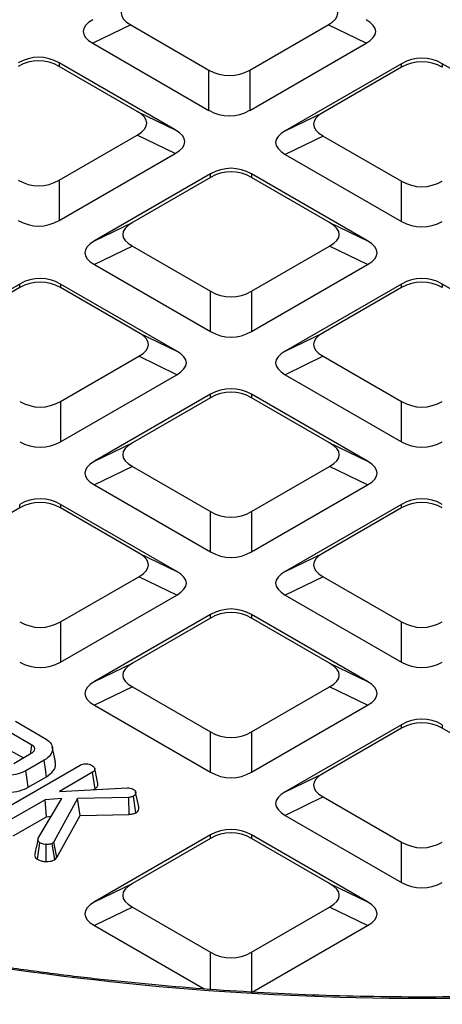
# Model space of a CAD drawing. Units: millimetres. Extents: x -32 to 954, y 0 to 291.
# Drawn here: x 308 to 323, y 149 to 184 of the extents above; entities that cross this region are included whole.
import ezdxf

# ---------------------------------------------------------------- set-up
doc = ezdxf.new("R2010")
doc.units = ezdxf.units.MM

msp = doc.modelspace()

# ---------------------------------------------------------------- linework, layer by layer
at = {"color": 7, "linetype": 'Continuous', "lineweight": 25}
for p, q in [((312.116, 183.802), (310.767, 183.149)), ((312.116, 183.802), (314.897, 182.196)), ((316.352, 182.196), (319.133, 183.802)), ((320.482, 183.149), (319.133, 183.802)), ((310.767, 183.149), (314.897, 180.764)), ((316.352, 180.764), (320.482, 183.149)), ((313.693, 180.069), (309.563, 182.454)), ((309.563, 182.454), (309.563, 182.328)), ((312.345, 180.723), (309.563, 182.328)), ((314.897, 180.764), (314.897, 182.196)), ((316.352, 182.196), (316.352, 180.764)), ((321.74, 182.422), (317.611, 180.038)), ((321.74, 182.297), (318.959, 180.691)), ((321.74, 182.297), (321.74, 182.422)), ((327.325, 180.038), (323.195, 182.422)), ((323.195, 182.422), (323.195, 182.297)), ((312.345, 180.723), (313.693, 180.069)), ((317.611, 180.038), (318.959, 180.691)), ((309.563, 178.277), (312.345, 179.883)), ((313.693, 179.23), (312.345, 179.883)), ((318.959, 179.851), (317.611, 179.198)), ((318.959, 179.851), (321.74, 178.246)), ((309.563, 176.846), (313.693, 179.23)), ((317.611, 179.198), (321.74, 176.814)), ((309.563, 178.277), (309.563, 176.846)), ((314.952, 178.503), (310.822, 176.119)), ((314.952, 178.378), (312.171, 176.772)), ((314.952, 178.378), (314.952, 178.503)), ((320.537, 176.119), (316.407, 178.503)), ((316.407, 178.503), (316.407, 178.378)), ((319.188, 176.772), (316.407, 178.378)), ((321.74, 176.814), (321.74, 178.246)), ((310.822, 176.119), (312.171, 176.772)), ((319.188, 176.772), (320.537, 176.119)), ((312.171, 175.933), (310.822, 175.279)), ((312.171, 175.933), (314.952, 174.327)), ((316.407, 174.327), (319.188, 175.933)), ((320.537, 175.279), (319.188, 175.933)), ((310.822, 175.279), (314.952, 172.895)), ((316.407, 172.895), (320.537, 175.279)), ((308.164, 174.584), (304.034, 172.2)), ((308.164, 174.459), (305.382, 172.853)), ((308.164, 174.459), (308.164, 174.584)), ((313.748, 172.2), (309.619, 174.584)), ((309.619, 174.584), (309.619, 174.459)), ((312.4, 172.853), (309.619, 174.459)), ((321.74, 174.584), (317.611, 172.2)), ((321.74, 174.459), (318.959, 172.853)), ((321.74, 174.459), (321.74, 174.584)), ((327.325, 172.2), (323.195, 174.584)), ((323.195, 174.584), (323.195, 174.459)), ((314.952, 172.895), (314.952, 174.327)), ((316.407, 174.327), (316.407, 172.895)), ((312.4, 172.853), (313.748, 172.2)), ((317.611, 172.2), (318.959, 172.853)), ((309.619, 170.408), (312.4, 172.014)), ((313.748, 171.361), (312.4, 172.014)), ((318.959, 172.014), (317.611, 171.361)), ((318.959, 172.014), (321.74, 170.408)), ((309.619, 168.976), (313.748, 171.361)), ((317.611, 171.361), (321.74, 168.976)), ((314.952, 170.666), (310.822, 168.281)), ((314.952, 170.54), (314.952, 170.666)), ((320.537, 168.281), (316.407, 170.666)), ((316.407, 170.666), (316.407, 170.54)), ((309.619, 170.408), (309.619, 168.976)), ((314.952, 170.54), (312.171, 168.935)), ((319.188, 168.935), (316.407, 170.54)), ((321.74, 168.976), (321.74, 170.408)), ((310.822, 168.281), (312.171, 168.935)), ((319.188, 168.935), (320.537, 168.281)), ((312.171, 168.095), (310.822, 167.442)), ((312.171, 168.095), (314.952, 166.489)), ((316.407, 166.489), (319.188, 168.095)), ((320.537, 167.442), (319.188, 168.095)), ((310.822, 167.442), (314.952, 165.058)), ((316.407, 165.058), (320.537, 167.442)), ((308.164, 166.622), (308.164, 166.747)), ((313.748, 164.363), (309.619, 166.747)), ((309.619, 166.747), (309.619, 166.622)), ((321.74, 166.747), (317.611, 164.363)), ((321.74, 166.622), (321.74, 166.747)), ((308.164, 166.622), (305.382, 165.016)), ((312.4, 165.016), (309.619, 166.622)), ((314.952, 165.058), (314.952, 166.489)), ((316.407, 166.489), (316.407, 165.058)), ((321.74, 166.622), (318.959, 165.016)), ((312.4, 165.016), (313.748, 164.363)), ((317.611, 164.363), (318.959, 165.016)), ((309.619, 162.57), (312.4, 164.176)), ((313.748, 163.523), (312.4, 164.176)), ((318.959, 164.176), (317.611, 163.523)), ((318.959, 164.176), (321.74, 162.57)), ((309.619, 161.139), (313.748, 163.523)), ((317.611, 163.523), (321.74, 161.139)), ((309.619, 162.57), (309.619, 161.139)), ((314.952, 162.828), (310.822, 160.444)), ((314.952, 162.703), (312.171, 161.097)), ((314.952, 162.703), (314.952, 162.828)), ((320.537, 160.444), (316.407, 162.828)), ((316.407, 162.828), (316.407, 162.703)), ((319.188, 161.097), (316.407, 162.703)), ((321.74, 161.139), (321.74, 162.57)), ((310.822, 160.444), (312.171, 161.097)), ((319.188, 161.097), (320.537, 160.444)), ((312.171, 160.258), (310.822, 159.604)), ((312.171, 160.258), (314.952, 158.652)), ((316.407, 158.652), (319.188, 160.258)), ((320.537, 159.604), (319.188, 160.258)), ((310.822, 159.604), (314.952, 157.22)), ((316.407, 157.22), (320.537, 159.604)), ((308.019, 159.031), (309.05, 158.436)), ((321.74, 158.909), (317.611, 156.525)), ((321.74, 158.784), (318.959, 157.178)), ((321.74, 158.784), (321.74, 158.909)), ((323.195, 158.909), (323.195, 158.784)), ((325.977, 157.178), (323.195, 158.784)), ((308.601, 158.185), (307.828, 158.631)), ((314.952, 157.22), (314.952, 158.652)), ((316.407, 158.652), (316.407, 157.22)), ((307.828, 157.997), (308.294, 157.728)), ((307.96, 157.536), (308.578, 157.892)), ((309.034, 157.646), (308.387, 157.272)), ((307.411, 155.796), (310.316, 157.473)), ((310.948, 156.821), (310.832, 157.353)), ((308.469, 156.685), (309.118, 157.06)), ((310.759, 157.219), (309.578, 156.537)), ((310.843, 156.634), (310.759, 157.219)), ((317.611, 156.525), (318.959, 157.178)), ((309.578, 156.537), (312.001, 156.666)), ((310.787, 156.602), (310.843, 156.634)), ((309.066, 156.242), (307.851, 155.541)), ((308.825, 154.874), (309.658, 156.286)), ((309.658, 156.286), (309.066, 156.242)), ((309.12, 155.639), (309.066, 156.242)), ((310.223, 156.283), (309.38, 154.749)), ((312.046, 156.326), (310.223, 156.283)), ((310.309, 155.679), (310.223, 156.283)), ((312.061, 155.72), (312.046, 156.326)), ((312.297, 155.778), (312.216, 156.366)), ((318.959, 156.339), (317.611, 155.686)), ((318.959, 156.339), (321.74, 154.733)), ((307.931, 154.953), (309.12, 155.639)), ((309.12, 155.639), (309.284, 155.651)), ((309.487, 154.182), (310.309, 155.679)), ((310.309, 155.679), (312.061, 155.72)), ((317.611, 155.686), (321.74, 153.301)), ((314.952, 154.991), (310.822, 152.606)), ((314.952, 154.865), (312.171, 153.26)), ((314.952, 154.865), (314.952, 154.991)), ((320.537, 152.606), (316.407, 154.991)), ((316.407, 154.991), (316.407, 154.865)), ((319.188, 153.26), (316.407, 154.865)), ((308.794, 154.127), (308.878, 154.712)), ((309.108, 154.045), (309.107, 154.651)), ((309.38, 154.749), (309.32, 154.689)), ((309.41, 154.106), (309.32, 154.689)), ((309.487, 154.182), (309.38, 154.749)), ((321.74, 153.301), (321.74, 154.733)), ((309.41, 154.106), (309.487, 154.182)), ((310.822, 152.606), (312.171, 153.26)), ((319.188, 153.26), (320.537, 152.606)), ((312.171, 152.42), (310.822, 151.767)), ((312.171, 152.42), (314.952, 150.814)), ((316.407, 150.814), (319.188, 152.42)), ((320.537, 151.767), (319.188, 152.42)), ((310.822, 151.767), (314.728, 149.512)), ((316.437, 149.4), (320.537, 151.767)), ((316.407, 150.814), (316.407, 149.383))]:
    msp.add_line(p, q, dxfattribs=at)
at = {"color": 8, "linetype": 'Continuous', "lineweight": 25}
msp.add_line((314.952, 149.494), (314.952, 150.814), dxfattribs=at)
at = {"color": 7, "linetype": 'Continuous', "lineweight": 25, "flags": 128}
for points in [[(308.559, 157.897), (308.565, 157.939), (308.601, 158.185)], [(309.436, 157.595), (309.378, 157.86), (309.32, 158.126)], [(309.118, 157.06), (309.08, 157.324), (309.034, 157.646)], [(308.469, 156.685), (308.432, 156.949), (308.387, 157.272)], [(312.403, 155.983), (312.345, 156.248), (312.287, 156.514)]]:
    msp.add_lwpolyline(points, dxfattribs=at)
at = {"color": 7, "linetype": 'Continuous', "lineweight": 25}
msp.add_arc((322.468, 252.276), 103.096, 259.59485, 280.40515, dxfattribs=at)
for centre, major_axis, ratio, start_param, end_param in [((314.909, 184.222), (3.136, 0), 0.294575, 2.66976, 3.613425), ((316.34, 184.222), (3.136, 0), 0.294575, 5.811353, 6.755018), ((313.56, 183.568), (3.136, 0), 0.294575, 2.66976, 3.613425), ((317.689, 183.568), (3.136, 0), 0.294575, 5.811353, 6.755018), ((308.836, 180.841), (0, 1.81), 0.883916, 5.811353, 6.755018), ((308.836, 180.716), (0, 1.81), 0.883916, 5.811353, 6.755018), ((322.468, 180.809), (0, 1.81), 0.883916, 5.811353, 6.755018), ((322.468, 180.684), (0, 1.81), 0.883916, 5.811353, 6.755018), ((315.624, 183.808), (0, 1.81), 0.883916, 2.66976, 3.613425), ((309.552, 180.303), (3.136, 0), 0.294575, 5.811353, 6.755018), ((315.624, 182.377), (0, 1.81), 0.883916, 2.66976, 3.613425), ((321.752, 180.271), (3.136, 0), 0.294575, 2.66976, 3.613425), ((310.9, 179.65), (3.136, 0), 0.294575, 5.811353, 6.755018), ((320.404, 179.618), (3.136, 0), 0.294575, 2.66976, 3.613425), ((315.68, 176.891), (0, 1.81), 0.883916, 5.811353, 6.755018), ((315.68, 176.766), (0, 1.81), 0.883916, 5.811353, 6.755018), ((308.836, 179.89), (0, 1.81), 0.883916, 2.66976, 3.613425), ((322.468, 179.858), (0, 1.81), 0.883916, 2.66976, 3.613425), ((308.836, 178.458), (0, 1.81), 0.883916, 2.66976, 3.613425), ((314.964, 176.352), (3.136, 0), 0.294575, 2.66976, 3.613425), ((316.395, 176.352), (3.136, 0), 0.294575, 5.811353, 6.755018), ((322.468, 178.426), (0, 1.81), 0.883916, 2.66976, 3.613425), ((313.615, 175.699), (3.136, 0), 0.294575, 2.66976, 3.613425), ((317.744, 175.699), (3.136, 0), 0.294575, 5.811353, 6.755018), ((308.891, 172.972), (0, 1.81), 0.883916, 5.811353, 6.755018), ((322.468, 172.972), (0, 1.81), 0.883916, 5.811353, 6.755018), ((308.891, 172.847), (0, 1.81), 0.883916, 5.811353, 6.755018), ((322.468, 172.847), (0, 1.81), 0.883916, 5.811353, 6.755018), ((315.68, 175.939), (0, 1.81), 0.883916, 2.66976, 3.613425), ((309.607, 172.434), (3.136, 0), 0.294575, 5.811353, 6.755018), ((315.68, 174.508), (0, 1.81), 0.883916, 2.66976, 3.613425), ((321.752, 172.434), (3.136, 0), 0.294575, 2.66976, 3.613425), ((310.955, 171.78), (3.136, 0), 0.294575, 5.811353, 6.755018), ((320.404, 171.78), (3.136, 0), 0.294575, 2.66976, 3.613425), ((315.68, 169.053), (0, 1.81), 0.883916, 5.811353, 6.755018), ((315.68, 168.928), (0, 1.81), 0.883916, 5.811353, 6.755018), ((308.891, 172.02), (0, 1.81), 0.883916, 2.66976, 3.613425), ((322.468, 172.02), (0, 1.81), 0.883916, 2.66976, 3.613425), ((308.891, 170.589), (0, 1.81), 0.883916, 2.66976, 3.613425), ((314.964, 168.515), (3.136, 0), 0.294575, 2.66976, 3.613425), ((316.395, 168.515), (3.136, 0), 0.294575, 5.811353, 6.755018), ((322.468, 170.589), (0, 1.81), 0.883916, 2.66976, 3.613425), ((313.615, 167.862), (3.136, 0), 0.294575, 2.66976, 3.613425), ((317.744, 167.862), (3.136, 0), 0.294575, 5.811353, 6.755018), ((308.891, 165.134), (0, 1.81), 0.883916, 5.811353, 6.755018), ((308.891, 165.009), (0, 1.81), 0.883916, 5.811353, 6.755018), ((322.468, 165.134), (0, 1.81), 0.883916, 5.811353, 6.755018), ((322.468, 165.009), (0, 1.81), 0.883916, 5.811353, 6.755018), ((315.68, 168.102), (0, 1.81), 0.883916, 2.66976, 3.613425), ((309.607, 164.596), (3.136, 0), 0.294575, 5.811353, 6.755018), ((315.68, 166.67), (0, 1.81), 0.883916, 2.66976, 3.613425), ((321.752, 164.596), (3.136, 0), 0.294575, 2.66976, 3.613425), ((310.955, 163.943), (3.136, 0), 0.294575, 5.811353, 6.755018), ((320.404, 163.943), (3.136, 0), 0.294575, 2.66976, 3.613425), ((315.68, 161.216), (0, 1.81), 0.883916, 5.811353, 6.755018), ((315.68, 161.091), (0, 1.81), 0.883916, 5.811353, 6.755018), ((308.891, 164.183), (0, 1.81), 0.883916, 2.66976, 3.613425), ((322.468, 164.183), (0, 1.81), 0.883916, 2.66976, 3.613425), ((308.891, 162.751), (0, 1.81), 0.883916, 2.66976, 3.613425), ((322.468, 162.751), (0, 1.81), 0.883916, 2.66976, 3.613425), ((314.964, 160.677), (3.136, 0), 0.294575, 2.66976, 3.613425), ((316.395, 160.677), (3.136, 0), 0.294575, 5.811353, 6.755018), ((313.615, 160.024), (3.136, 0), 0.294575, 2.66976, 3.613425), ((317.744, 160.024), (3.136, 0), 0.294575, 5.811353, 6.755018), ((322.468, 157.297), (0, 1.81), 0.883916, 5.811353, 6.755018), ((322.468, 157.172), (0, 1.81), 0.883916, 5.811353, 6.755018), ((315.68, 160.264), (0, 1.81), 0.883916, 2.66976, 3.613425), ((315.68, 158.832), (0, 1.81), 0.883916, 2.66976, 3.613425), ((321.752, 156.759), (3.136, 0), 0.294575, 2.66976, 3.613425), ((320.404, 156.105), (3.136, 0), 0.294575, 2.66976, 3.613425), ((315.68, 153.378), (0, 1.81), 0.883916, 5.811353, 6.755018), ((315.68, 153.253), (0, 1.81), 0.883916, 5.811353, 6.755018), ((322.468, 156.345), (0, 1.81), 0.883916, 2.66976, 3.613425), ((314.964, 152.84), (3.136, 0), 0.294575, 2.66976, 3.613425), ((316.395, 152.84), (3.136, 0), 0.294575, 5.811353, 6.755018), ((322.468, 154.914), (0, 1.81), 0.883916, 2.66976, 3.613425), ((313.615, 152.187), (3.136, 0), 0.294575, 2.66976, 3.613425), ((317.744, 152.187), (3.136, 0), 0.294575, 5.811353, 6.755018), ((315.68, 152.427), (0, 1.81), 0.883916, 2.66976, 3.613425)]:
    msp.add_ellipse(centre, major_axis=major_axis, ratio=ratio, start_param=start_param, end_param=end_param, dxfattribs=at)
for points, knots in [([(363.279, 155.882), (363.009, 155.753), (362.224, 155.379), (360.895, 154.782), (359.28, 154.1), (357.628, 153.447), (355.941, 152.825), (354.221, 152.234), (352.469, 151.674), (350.687, 151.146), (348.877, 150.65), (347.041, 150.188), (345.18, 149.759), (343.296, 149.364), (341.392, 149.003), (339.469, 148.677), (337.529, 148.386), (335.574, 148.131), (333.606, 147.911), (331.627, 147.727), (329.638, 147.578), (327.643, 147.466), (325.642, 147.391), (323.639, 147.351), (321.634, 147.348), (319.629, 147.381), (317.628, 147.451), (315.632, 147.557), (313.642, 147.699), (311.661, 147.877), (309.691, 148.091), (307.734, 148.341), (305.791, 148.626), (303.865, 148.946), (301.957, 149.301), (300.07, 149.69), (298.205, 150.114), (296.365, 150.57), (294.55, 151.06), (292.763, 151.583), (291.006, 152.138), (289.28, 152.724), (287.588, 153.341), (285.93, 153.988), (284.308, 154.665), (282.724, 155.371), (281.18, 156.105), (279.678, 156.867), (278.217, 157.655), (276.801, 158.469), (275.43, 159.309), (274.106, 160.172), (272.83, 161.059), (271.603, 161.968), (270.427, 162.899), (269.302, 163.85), (268.231, 164.821), (267.213, 165.81), (266.249, 166.817), (265.342, 167.841), (264.491, 168.881), (263.697, 169.935), (262.961, 171.003), (262.284, 172.083), (261.667, 173.175), (261.11, 174.278), (260.613, 175.39), (260.176, 176.511), (259.806, 177.639), (259.561, 178.489), (259.46, 178.963), (259.439, 179.058)], [0, 0, 0, 0, 0.007756, 0.022501, 0.037247, 0.051994, 0.066742, 0.08149, 0.096239, 0.110989, 0.12574, 0.140491, 0.155243, 0.169996, 0.184749, 0.199502, 0.214256, 0.229011, 0.243766, 0.258521, 0.273276, 0.288032, 0.302788, 0.317544, 0.3323, 0.347056, 0.361812, 0.376567, 0.391323, 0.406078, 0.420834, 0.435588, 0.450343, 0.465097, 0.47985, 0.494603, 0.509356, 0.524107, 0.538858, 0.553609, 0.568358, 0.583107, 0.597855, 0.612602, 0.627349, 0.642094, 0.656839, 0.671583, 0.686326, 0.701069, 0.715811, 0.730553, 0.745294, 0.760036, 0.774778, 0.78952, 0.804264, 0.819009, 0.833756, 0.848506, 0.863259, 0.878016, 0.892778, 0.907546, 0.922321, 0.937102, 0.951892, 0.96669, 0.981497, 0.996313, 1, 1, 1, 1]), ([(309.05, 158.436), (309.123, 158.386), (309.271, 158.286), (309.346, 158.083), (309.301, 157.879), (309.172, 157.73), (309.063, 157.663), (309.034, 157.646)], [0, 0, 0, 0, 0.221598, 0.445841, 0.683692, 0.918335, 1, 1, 1, 1]), ([(308.578, 157.892), (308.615, 157.918), (308.684, 157.967), (308.706, 158.052), (308.682, 158.121), (308.638, 158.161), (308.608, 158.181), (308.601, 158.185)], [0, 0, 0, 0, 0.303355, 0.573256, 0.758095, 0.942629, 1, 1, 1, 1]), ([(308.387, 157.272), (308.298, 157.23), (308.12, 157.145), (307.778, 157.097), (307.443, 157.106), (307.186, 157.175), (307.067, 157.238), (307.024, 157.261)], [0, 0, 0, 0, 0.2265953, 0.4547552, 0.6782642, 0.8837449, 1, 1, 1, 1]), ([(309.118, 157.06), (309.208, 157.126), (309.38, 157.253), (309.463, 157.452), (309.428, 157.56), (309.417, 157.593)], [0, 0, 0, 0, 0.433396, 0.826983, 1, 1, 1, 1]), ([(310.316, 157.473), (310.342, 157.485), (310.393, 157.51), (310.493, 157.522), (310.587, 157.517), (310.664, 157.501), (310.7, 157.482), (310.715, 157.474)], [0, 0, 0, 0, 0.225312, 0.451721, 0.67267, 0.86169, 1, 1, 1, 1]), ([(310.715, 157.474), (310.741, 157.458), (310.781, 157.432), (310.819, 157.389), (310.827, 157.365), (310.832, 157.353)], [0, 0, 0, 0, 0.478316, 0.734111, 1, 1, 1, 1]), ([(310.832, 157.353), (310.831, 157.331), (310.831, 157.292), (310.799, 157.246), (310.769, 157.226), (310.759, 157.219)], [0, 0, 0, 0, 0.463256, 0.804047, 1, 1, 1, 1]), ([(307.155, 156.577), (307.2, 156.563), (307.357, 156.514), (307.676, 156.484), (308.076, 156.523), (308.337, 156.612), (308.452, 156.676), (308.469, 156.685)], [0, 0, 0, 0, 0.1081, 0.376651, 0.662718, 0.951888, 1, 1, 1, 1]), ([(310.843, 156.634), (310.873, 156.656), (310.935, 156.703), (310.95, 156.772), (310.948, 156.812), (310.948, 156.821)], [0, 0, 0, 0, 0.405573, 0.865068, 1, 1, 1, 1]), ([(312.001, 156.666), (312.034, 156.664), (312.099, 156.661), (312.16, 156.639), (312.187, 156.624), (312.191, 156.623)], [0, 0, 0, 0, 0.466339, 0.938641, 1, 1, 1, 1]), ([(312.191, 156.623), (312.218, 156.604), (312.272, 156.568), (312.296, 156.493), (312.285, 156.42), (312.236, 156.382), (312.216, 156.366)], [0, 0, 0, 0, 0.250734, 0.504784, 0.789923, 1, 1, 1, 1]), ([(312.216, 156.366), (312.201, 156.359), (312.172, 156.347), (312.113, 156.335), (312.071, 156.329), (312.046, 156.326)], [0, 0, 0, 0, 0.298986, 0.581327, 1, 1, 1, 1]), ([(312.297, 155.778), (312.32, 155.794), (312.376, 155.834), (312.41, 155.908), (312.402, 155.96), (312.398, 155.983)], [0, 0, 0, 0, 0.286473, 0.6896263, 1, 1, 1, 1]), ([(312.061, 155.72), (312.082, 155.722), (312.155, 155.732), (312.238, 155.75), (312.288, 155.774), (312.297, 155.778)], [0, 0, 0, 0, 0.250888, 0.866982, 1, 1, 1, 1]), ([(308.812, 154.822), (308.794, 154.739), (308.754, 154.555), (308.718, 154.395), (308.699, 154.307)], [0, 0, 0, 0, 0.453255, 1, 1, 1, 1]), ([(308.878, 154.712), (308.859, 154.725), (308.823, 154.751), (308.805, 154.81), (308.818, 154.85), (308.825, 154.874)], [0, 0, 0, 0, 0.285281, 0.573671, 1, 1, 1, 1]), ([(309.107, 154.651), (309.076, 154.652), (309.013, 154.654), (308.937, 154.681), (308.896, 154.703), (308.878, 154.712)], [0, 0, 0, 0, 0.356367, 0.715268, 1, 1, 1, 1]), ([(309.32, 154.689), (309.3, 154.68), (309.26, 154.662), (309.184, 154.652), (309.133, 154.651), (309.107, 154.651)], [0, 0, 0, 0, 0.326505, 0.655294, 1, 1, 1, 1]), ([(308.7, 154.307), (308.699, 154.304), (308.689, 154.272), (308.698, 154.216), (308.745, 154.159), (308.782, 154.135), (308.794, 154.127)], [0, 0, 0, 0, 0.047413, 0.501199, 0.838798, 1, 1, 1, 1]), ([(308.794, 154.127), (308.818, 154.114), (308.875, 154.084), (308.98, 154.049), (309.066, 154.046), (309.108, 154.045)], [0, 0, 0, 0, 0.278257, 0.648174, 1, 1, 1, 1]), ([(309.108, 154.045), (309.15, 154.046), (309.231, 154.047), (309.336, 154.07), (309.388, 154.095), (309.41, 154.106)], [0, 0, 0, 0, 0.383576, 0.74213, 1, 1, 1, 1]), ([(340.866, 150.876), (340.673, 150.84), (339.859, 150.69), (338.412, 150.45), (336.518, 150.17), (334.609, 149.926), (332.688, 149.718), (330.755, 149.545), (328.814, 149.409), (326.867, 149.309), (324.915, 149.245), (322.96, 149.218), (321.005, 149.227), (319.051, 149.272), (317.101, 149.354), (315.156, 149.472), (313.219, 149.626), (311.292, 149.817), (309.376, 150.042), (307.475, 150.305), (305.705, 150.58), (304.578, 150.785), (304.073, 150.877)], [0, 0, 0, 0, 0.016271, 0.068557, 0.120846, 0.173135, 0.225425, 0.277716, 0.330007, 0.382299, 0.434591, 0.486883, 0.539175, 0.591467, 0.643759, 0.696051, 0.748343, 0.800633, 0.852924, 0.905213, 0.957502, 1, 1, 1, 1])]:
    msp.add_open_spline(points, degree=3, knots=knots, dxfattribs=at)

doc.saveas('drawing.dxf')
